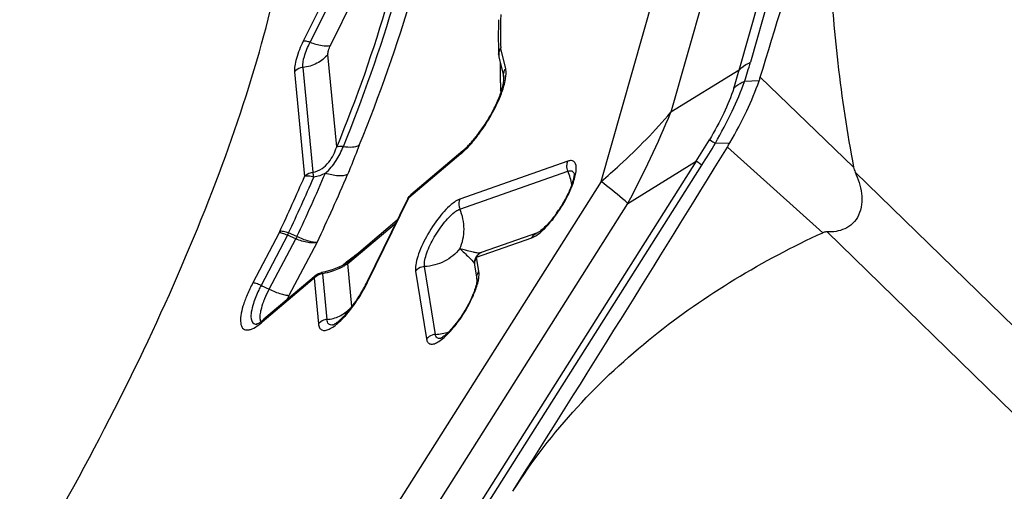
# Model space of a CAD drawing. Units: millimetres. Extents: x 0 to 594, y 0 to 420.
# Drawn here: x 134 to 138, y 190 to 192 of the extents above; entities that cross this region are included whole.
import ezdxf

# ---------------------------------------------------------------- set-up
doc = ezdxf.new("R2010")
doc.units = ezdxf.units.MM
doc.header["$LTSCALE"] = 32.67
doc.layers.add('607065095-000_CL', color=7, linetype='CONTINUOUS')

msp = doc.modelspace()

# ---------------------------------------------------------------- linework, layer by layer
at = {"layer": '607065095-000_CL', "color": 9, "linetype": 'CONTINUOUS'}
for p, q in [((138.5094, 196.8916), (136.9986, 191.5816)), ((136.9499, 191.5477), (138.4607, 196.8578)), ((138.0212, 196.1778), (136.6515, 191.3636)), ((136.3471, 191.0617), (137.7168, 195.8758)), ((135.4592, 192.5133), (135.0475, 191.6731)), ((135.489, 192.5088), (135.0773, 191.6686)), ((135.1665, 191.6552), (135.5301, 192.3972)), ((135.9098, 191.642), (135.9095, 191.6445)), ((135.9308, 191.5535), (135.9098, 191.642)), ((135.1937, 191.2123), (135.1554, 191.616)), ((135.0462, 191.5593), (135.0896, 191.1021)), ((136.9499, 191.5477), (136.6515, 191.3636)), ((135.0097, 191.5404), (135.0532, 191.0831)), ((137.4486, 191.124), (137.0415, 191.5161)), ((137.0363, 191.5), (136.9731, 191.4983)), ((135.9087, 191.4586), (135.9106, 191.4508)), ((136.846, 191.2288), (136.9091, 191.2305)), ((137.3139, 190.8384), (136.898, 191.2119)), ((135.7355, 191.1821), (135.5085, 190.9899)), ((136.7625, 191.1505), (132.8678, 185.003)), ((132.8921, 184.985), (136.7868, 191.1325)), ((136.2027, 191.1503), (135.7307, 190.9845)), ((136.4641, 190.9664), (136.7625, 191.1505)), ((139.8533, 188.7686), (137.4558, 191.1022)), ((136.3471, 191.0617), (132.8161, 185.4883)), ((135.3284, 190.6223), (135.5085, 190.9899)), ((132.9331, 185.393), (136.4641, 190.9664)), ((135.242, 190.7035), (135.4527, 190.8819)), ((134.9423, 190.8379), (134.8275, 190.6194)), ((134.9787, 190.827), (134.8637, 190.6084)), ((135.0151, 190.8114), (134.9787, 190.827)), ((135.8038, 190.7316), (136.0452, 190.8163)), ((137.3328, 190.8415), (139.7303, 188.5078)), ((134.8996, 190.5916), (135.0151, 190.8114)), ((134.9868, 190.5654), (135.1082, 190.7963)), ((135.814, 190.6687), (135.8038, 190.7316)), ((135.2456, 190.7175), (135.2214, 190.697)), ((135.2598, 190.5167), (135.242, 190.7035)), ((135.1305, 190.6609), (135.1316, 190.6589)), ((135.1317, 190.6589), (135.1506, 190.4599)), ((135.5379, 190.6708), (135.5855, 190.3749)), ((134.8637, 190.6084), (134.8996, 190.5916)), ((135.0952, 190.64), (134.8682, 190.4478)), ((135.0952, 190.64), (135.1141, 190.4409))]:
    msp.add_line(p, q, dxfattribs=at)
at = {"layer": '607065095-000_CL', "color": 7, "linetype": 'CONTINUOUS'}
for p, q in [((135.9016, 191.6054), (135.9227, 191.5168)), ((135.7438, 191.1952), (135.5167, 191.0029)), ((135.7309, 190.9409), (136.2025, 191.1066)), ((135.5041, 190.9868), (135.324, 190.6192)), ((135.4578, 190.8923), (135.2502, 190.7166)), ((135.0202, 190.8215), (134.9837, 190.8372)), ((136.069, 190.8384), (135.8278, 190.7536)), ((136.071, 190.8392), (136.069, 190.8383)), ((136.0744, 190.841), (136.071, 190.8392)), ((135.2167, 190.6943), (135.2033, 190.6877)), ((135.6245, 190.3948), (135.5769, 190.6906)), ((135.795, 190.6985), (135.8051, 190.6356)), ((135.1034, 190.6531), (134.8763, 190.4608)), ((135.8051, 190.6356), (135.8052, 190.634))]:
    msp.add_line(p, q, dxfattribs=at)
for points in [[(135.9, 191.6173), (135.9002, 191.6145), (135.9006, 191.611)], [(135.9006, 191.611), (135.9012, 191.6075), (135.9016, 191.6054)], [(135.2033, 190.6877), (135.1891, 190.6816), (135.174, 190.6761), (135.1585, 190.6714)], [(135.2502, 190.7166), (135.2402, 190.7088), (135.2291, 190.7014), (135.2167, 190.6943)], [(135.1585, 190.6714), (135.1429, 190.6674), (135.1269, 190.6641)]]:
    msp.add_lwpolyline(points, dxfattribs=at)
for centre, radius, start, end in [((75.6562, 210.3969), 64.2234, 342.903226, 344.110364), ((138.0222, 191.6888), 2.1237, 177.886, 178.9281), ((137.8898, 191.7164), 1.9818, 177.8588, 180.0166), ((137.8533, 191.6917), 1.9548, 178.92, 180.5753), ((137.7518, 191.7167), 1.8437, 180.027, 180.5906), ((137.6243, 191.7149), 1.7163, 180.5759, 182.3504), ((137.6954, 191.6903), 1.7968, 180.5825, 181.752), ((137.605, 191.6877), 1.7064, 181.7569, 182.3629), ((136.5305, 191.6734), 0.5347, 341.0783, 342.8935), ((135.2276, 191.7112), 0.732, 328.9478, 332.911), ((135.1974, 191.7289), 0.767, 327.0509, 328.9781), ((135.2237, 191.7115), 0.7355, 324.0031, 327.0713), ((135.3621, 191.6042), 0.5603, 318.7081, 320.9965), ((135.2939, 191.6596), 0.6482, 320.9836, 323.0969), ((135.2563, 191.6881), 0.6953, 323.079, 323.9843), ((135.4886, 191.488), 0.3885, 313.5134, 316.2484), ((135.427, 191.5472), 0.4739, 316.228, 318.7077), ((30.6545, 256.4266), 124.6621, 327.644308, 328.457435), ((136.0643, 191.7236), 0.9782, 328.4581, 329.7276), ((127.2237, 194.4704), 8.5308, 334.83584, 336.605), ((127.0673, 194.5575), 8.7866, 334.83744, 336.81201), ((135.683, 191.2562), 0.5757, 324.6978, 326.7044), ((135.8443, 190.7065), 0.05, 109.3556, 189.1725), ((134.7421, 190.9069), 0.6491, 326.4314, 331.9287), ((134.7948, 190.8788), 0.5894, 331.9271, 333.8752), ((135.4082, 190.7244), 0.4107, 336.2162, 338.4642), ((135.1502, 190.6044), 0.1403, 315.7248, 321.311), ((134.7279, 190.6358), 0.2294, 307.8424, 310.2973)]:
    msp.add_arc(centre, radius, start, end, dxfattribs=at)
at = {"layer": '607065095-000_CL', "color": 9, "linetype": 'CONTINUOUS'}
for centre, radius, start, end in [((135.9423, 191.6175), 0.0425, 140.4621, 147.7468), ((137.8962, 191.5408), 1.9893, 178.8334, 180.5335), ((134.9825, 192.0965), 2.0425, 342.0798, 344.4154), ((134.8957, 192.1802), 2.1865, 341.8284, 344.1099), ((137.7558, 191.5399), 1.8489, 180.5464, 181.2127), ((137.6825, 191.5383), 1.7756, 181.2126, 181.8972), ((137.6111, 191.536), 1.7042, 181.8971, 182.6009), ((135.8193, 191.5276), 0.1129, 322.3659, 327.2502), ((135.8293, 191.525), 0.1035, 320.1463, 324.6808), ((135.8307, 191.5239), 0.1017, 324.6862, 327.3329), ((135.8208, 191.5266), 0.1112, 327.2562, 329.8083), ((132.4498, 193.1031), 4.5475, 331.975, 337.5106), ((133.3847, 193.3034), 4.0056, 327.4883, 329.0505), ((133.2652, 193.3642), 4.1692, 327.6376, 329.1907), ((127.1716, 194.5078), 8.6315, 334.83325, 336.60455), ((126.8901, 194.6699), 9.0853, 334.76328, 336.80998), ((135.9997, 191.0184), 0.2212, 7.5955, 23.5051), ((134.831, 190.8965), 0.1258, 332.2435, 334.8302), ((134.0046, 191.3185), 1.091, 333.2289, 333.8255), ((135.427, 190.6126), 0.4574, 152.816, 154.2355), ((135.8754, 191.0817), 0.3185, 313.0684, 314.7619), ((135.102, 190.9096), 0.2493, 295.6131, 298.604), ((135.179, 190.7364), 0.0692, 338.5473, 344.1293), ((135.1236, 190.632), 0.0295, 155.7612, 164.1732), ((135.1318, 190.6107), 0.0469, 135.7336, 141.2417), ((135.7554, 190.6593), 0.0593, 6.5982, 9.1222), ((134.7103, 190.9267), 0.689, 326.0792, 333.3912), ((134.7776, 190.8922), 0.6134, 333.4552, 333.8924), ((135.6124, 190.6712), 0.2034, 346.9471, 349.5961), ((135.649, 190.6644), 0.1662, 349.6086, 351.9017), ((134.7366, 190.9077), 0.6566, 322.2131, 326.1751), ((135.1558, 190.4039), 0.0563, 95.3131, 100.1955), ((135.6276, 190.3393), 0.0556, 93.2417, 108.9403), ((135.6119, 190.6143), 0.2199, 273.2879, 288.753)]:
    msp.add_arc(centre, radius, start, end, dxfattribs=at)
at = {"layer": '607065095-000_CL', "color": 7, "linetype": 'CONTINUOUS'}
for points, knots in [([(137.4257, 192.8135), (137.3912, 192.6922), (137.3479, 192.4278), (137.3396, 192.0125), (137.3747, 191.572), (137.4209, 191.2741), (137.4486, 191.124)], [0, 0, 0, 0, 0.222218, 0.469152, 0.730827, 1, 1, 1, 1]), ([(134.8561, 191.6267), (134.91, 191.816), (134.9739, 192.0899), (135.0096, 192.441), (135.0087, 192.5972), (135.0028, 192.6695)], [0, 0, 0, 0, 0.55831, 0.794139, 1, 1, 1, 1]), ([(135.0773, 191.6686), (135.0943, 191.6627), (135.1233, 191.6546), (135.1546, 191.6519), (135.1665, 191.6552)], [0, 0, 0, 0, 0.59518, 1, 1, 1, 1]), ([(131.8266, 186.8449), (131.9821, 186.9765), (132.2965, 187.277), (132.7497, 187.7888), (133.2006, 188.3751), (133.6318, 189.0135), (134.027, 189.68), (134.3711, 190.3491), (134.6511, 190.9954), (134.7978, 191.4218), (134.8561, 191.6267)], [0, 0, 0, 0, 0.10681, 0.227471, 0.358087, 0.494203, 0.631093, 0.763992, 0.888328, 1, 1, 1, 1]), ([(135.1553, 191.6161), (135.1425, 191.6), (135.1087, 191.573), (135.0674, 191.5612), (135.0462, 191.5593)], [0, 0, 0, 0, 0.490936, 1, 1, 1, 1]), ([(135.9122, 191.4449), (135.9189, 191.4627), (135.929, 191.4945), (135.9335, 191.5281), (135.9325, 191.5423)], [0, 0, 0, 0, 0.571416, 1, 1, 1, 1]), ([(135.92, 191.4841), (135.9215, 191.4915), (135.9232, 191.5023), (135.9235, 191.5134), (135.9227, 191.5168)], [0, 0, 0, 0, 0.687323, 1, 1, 1, 1]), ([(135.9064, 191.4387), (135.9079, 191.4428), (135.9132, 191.4577), (135.9176, 191.4729), (135.92, 191.4841)], [0, 0, 0, 0, 0.27661, 1, 1, 1, 1]), ([(136.9091, 191.2305), (136.9356, 191.2759), (136.9821, 191.364), (137.0211, 191.4557), (137.0363, 191.5)], [0, 0, 0, 0, 0.528773, 1, 1, 1, 1]), ([(135.8217, 191.2791), (135.8407, 191.3056), (135.8742, 191.3592), (135.9014, 191.4163), (135.9122, 191.4449)], [0, 0, 0, 0, 0.516532, 1, 1, 1, 1]), ([(135.8793, 191.3778), (135.882, 191.383), (135.8918, 191.403), (135.9007, 191.4234), (135.9064, 191.4387)], [0, 0, 0, 0, 0.263766, 1, 1, 1, 1]), ([(135.7785, 191.2246), (135.7822, 191.2288), (135.7973, 191.2464), (135.8114, 191.2648), (135.8217, 191.2791)], [0, 0, 0, 0, 0.23994, 1, 1, 1, 1]), ([(135.7355, 191.1821), (135.7391, 191.1851), (135.7542, 191.1984), (135.7682, 191.213), (135.7785, 191.2246)], [0, 0, 0, 0, 0.229941, 1, 1, 1, 1]), ([(136.2295, 191.0962), (136.2289, 191.0981), (136.2296, 191.089), (136.2286, 191.0853), (136.2273, 191.0757), (136.2256, 191.0691), (136.2243, 191.0643)], [0, 0, 0, 0, 0.183299, 0.340303, 0.532607, 1, 1, 1, 1]), ([(137.4558, 191.1022), (137.4686, 191.0727), (137.4892, 191.0116), (137.4831, 190.928), (137.4472, 190.8773), (137.4005, 190.8464), (137.3589, 190.8409), (137.3328, 190.8415)], [0, 0, 0, 0, 0.270545, 0.538232, 0.663042, 0.779894, 1, 1, 1, 1]), ([(136.2243, 191.0643), (136.2234, 191.0613), (136.2195, 191.0482), (136.2146, 191.0354), (136.2104, 191.0256)], [0, 0, 0, 0, 0.22542, 1, 1, 1, 1]), ([(136.2104, 191.0256), (136.2074, 191.0186), (136.194, 190.9891), (136.1778, 190.9608), (136.1642, 190.9401)], [0, 0, 0, 0, 0.236123, 1, 1, 1, 1]), ([(136.1528, 190.9235), (136.1501, 190.9197), (136.1397, 190.9052), (136.1285, 190.8913), (136.1197, 190.8815)], [0, 0, 0, 0, 0.261752, 1, 1, 1, 1]), ([(136.1197, 190.8815), (136.1116, 190.8724), (136.0974, 190.8579), (136.0815, 190.8451), (136.0744, 190.841)], [0, 0, 0, 0, 0.598326, 1, 1, 1, 1]), ([(135.9618, 189.7107), (136.0444, 189.841), (136.2325, 190.0844), (136.6695, 190.4892), (137.052, 190.7178), (137.3139, 190.8384)], [0, 0, 0, 0, 0.259653, 0.51459, 1, 1, 1, 1]), ([(137.3328, 190.8415), (137.3312, 190.8415), (137.3248, 190.8415), (137.3183, 190.8404), (137.3139, 190.8384)], [0, 0, 0, 0, 0.240086, 1, 1, 1, 1]), ([(134.8275, 190.6194), (134.8184, 190.6023), (134.8026, 190.5691), (134.7847, 190.5213), (134.7748, 190.4798), (134.7728, 190.4471), (134.7793, 190.4251), (134.7906, 190.4161), (134.8007, 190.4136), (134.8123, 190.4147), (134.8313, 190.4211), (134.8451, 190.43), (134.8545, 190.4369)], [0, 0, 0, 0, 0.202454, 0.383063, 0.532549, 0.64572, 0.724777, 0.757628, 0.791586, 0.830904, 0.878162, 1, 1, 1, 1]), ([(135.8019, 190.6096), (135.8012, 190.6069), (135.798, 190.5947), (135.7938, 190.5828), (135.7902, 190.5737)], [0, 0, 0, 0, 0.22246, 1, 1, 1, 1]), ([(135.8052, 190.634), (135.8053, 190.6328), (135.8052, 190.6246), (135.8035, 190.6164), (135.8019, 190.6096)], [0, 0, 0, 0, 0.147673, 1, 1, 1, 1]), ([(134.8751, 190.5377), (134.8768, 190.5421), (134.8841, 190.5604), (134.8926, 190.5783), (134.8996, 190.5916)], [0, 0, 0, 0, 0.237238, 1, 1, 1, 1]), ([(135.784, 190.5588), (135.7828, 190.556), (135.7776, 190.5446), (135.7721, 190.5334), (135.7676, 190.5251)], [0, 0, 0, 0, 0.24176, 1, 1, 1, 1]), ([(134.8619, 190.4918), (134.8626, 190.4953), (134.8659, 190.5109), (134.8708, 190.5261), (134.8751, 190.5377)], [0, 0, 0, 0, 0.224431, 1, 1, 1, 1]), ([(135.2482, 190.5006), (135.2512, 190.5042), (135.2634, 190.5196), (135.2748, 190.5355), (135.283, 190.5479)], [0, 0, 0, 0, 0.241331, 1, 1, 1, 1]), ([(135.7676, 190.5251), (135.7629, 190.5161), (135.7432, 190.4815), (135.7202, 190.4488), (135.701, 190.4262)], [0, 0, 0, 0, 0.255048, 1, 1, 1, 1]), ([(134.8634, 190.4507), (134.861, 190.456), (134.859, 190.4702), (134.8605, 190.484), (134.8619, 190.4918)], [0, 0, 0, 0, 0.423275, 1, 1, 1, 1]), ([(135.1506, 190.4599), (135.1694, 190.4616), (135.2064, 190.4714), (135.2378, 190.4933), (135.2507, 190.5064)], [0, 0, 0, 0, 0.507203, 1, 1, 1, 1]), ([(135.1769, 190.4365), (135.1764, 190.4364), (135.1814, 190.438), (135.1834, 190.4397), (135.1926, 190.445), (135.2015, 190.4521), (135.2125, 190.4616), (135.2285, 190.4775), (135.2403, 190.491), (135.2482, 190.5006)], [0, 0, 0, 0, 0.016551, 0.074233, 0.169921, 0.296097, 0.445674, 0.61495, 1, 1, 1, 1]), ([(134.8435, 190.439), (134.8431, 190.439), (134.8418, 190.4389), (134.8431, 190.4392), (134.8446, 190.4397), (134.8478, 190.4411), (134.8519, 190.4432), (134.8592, 190.4475), (134.8648, 190.4516), (134.8687, 190.4546)], [0, 0, 0, 0, 0.039594, 0.047141, 0.10325, 0.208003, 0.35549, 0.539302, 1, 1, 1, 1]), ([(135.701, 190.4262), (135.6943, 190.4183), (135.6842, 190.4074), (135.6706, 190.3946), (135.6617, 190.3873), (135.655, 190.3824), (135.6505, 190.3797), (135.6476, 190.378), (135.646, 190.3774), (135.6445, 190.3767), (135.6453, 190.3769), (135.6456, 190.377)], [0, 0, 0, 0, 0.408511, 0.58477, 0.737835, 0.861995, 0.910339, 0.947884, 0.98776, 0.989972, 1, 1, 1, 1])]:
    msp.add_open_spline(points, degree=3, knots=knots, dxfattribs=at)
at = {"layer": '607065095-000_CL', "color": 9, "linetype": 'CONTINUOUS'}
for points, knots in [([(135.2923, 191.2202), (135.3805, 191.4367), (135.4944, 191.7537), (135.5985, 192.1675), (135.6306, 192.3577), (135.6408, 192.4478)], [0, 0, 0, 0, 0.548299, 0.787526, 1, 1, 1, 1]), ([(135.2227, 191.2146), (135.3088, 191.4258), (135.4199, 191.735), (135.5214, 192.1386), (135.5527, 192.3242), (135.5627, 192.412)], [0, 0, 0, 0, 0.5483, 0.787527, 1, 1, 1, 1]), ([(135.5301, 192.3972), (135.5203, 192.3103), (135.4893, 192.1266), (135.3888, 191.7272), (135.2789, 191.4213), (135.1937, 191.2123)], [0, 0, 0, 0, 0.212474, 0.451701, 1, 1, 1, 1]), ([(135.0773, 191.6686), (135.0716, 191.6706), (135.0619, 191.6733), (135.0515, 191.6742), (135.0476, 191.6731)], [0, 0, 0, 0, 0.594944, 1, 1, 1, 1]), ([(135.0475, 191.6731), (135.0356, 191.6487), (135.0207, 191.6134), (135.0103, 191.5682), (135.0089, 191.5488), (135.0097, 191.5404)], [0, 0, 0, 0, 0.585193, 0.817649, 1, 1, 1, 1]), ([(135.0462, 191.5592), (135.0447, 191.575), (135.0529, 191.6134), (135.0674, 191.6485), (135.0773, 191.6686)], [0, 0, 0, 0, 0.413825, 1, 1, 1, 1]), ([(135.1554, 191.616), (135.1548, 191.6217), (135.1578, 191.6354), (135.163, 191.648), (135.1665, 191.6552)], [0, 0, 0, 0, 0.413812, 1, 1, 1, 1]), ([(135.9098, 191.642), (135.9059, 191.6369), (135.9002, 191.625), (135.9002, 191.6116), (135.9017, 191.6054)], [0, 0, 0, 0, 0.502514, 1, 1, 1, 1]), ([(135.0462, 191.5593), (135.0426, 191.5589), (135.0289, 191.5564), (135.0162, 191.5484), (135.0098, 191.5403)], [0, 0, 0, 0, 0.258203, 1, 1, 1, 1]), ([(135.9227, 191.5168), (135.9212, 191.523), (135.9212, 191.5363), (135.9269, 191.5483), (135.9308, 191.5535)], [0, 0, 0, 0, 0.492406, 1, 1, 1, 1]), ([(136.9499, 191.5477), (136.953, 191.5513), (136.967, 191.5655), (136.9846, 191.5758), (136.9986, 191.5816)], [0, 0, 0, 0, 0.234832, 1, 1, 1, 1]), ([(136.9259, 191.468), (136.9141, 191.4311), (136.8823, 191.3542), (136.8427, 191.2812), (136.82, 191.2434)], [0, 0, 0, 0, 0.468213, 1, 1, 1, 1]), ([(136.846, 191.2288), (136.8719, 191.2744), (136.9178, 191.3626), (136.9572, 191.4541), (136.9731, 191.4983)], [0, 0, 0, 0, 0.527258, 1, 1, 1, 1]), ([(136.9259, 191.468), (136.9289, 191.4713), (136.9426, 191.4842), (136.9596, 191.4933), (136.9731, 191.4983)], [0, 0, 0, 0, 0.233479, 1, 1, 1, 1]), ([(136.3471, 191.0617), (136.3749, 191.0852), (136.4822, 191.1797), (136.5822, 191.2826), (136.6515, 191.3636)], [0, 0, 0, 0, 0.254495, 1, 1, 1, 1]), ([(135.0896, 191.1021), (135.1038, 191.104), (135.1307, 191.1151), (135.1598, 191.1443), (135.1801, 191.1773), (135.1897, 191.2006), (135.1937, 191.2123)], [0, 0, 0, 0, 0.271719, 0.525498, 0.766631, 1, 1, 1, 1]), ([(135.1442, 191.0978), (135.162, 191.1138), (135.1929, 191.1504), (135.214, 191.1931), (135.2227, 191.2146)], [0, 0, 0, 0, 0.507772, 1, 1, 1, 1]), ([(135.1937, 191.2123), (135.1974, 191.2144), (135.2074, 191.2163), (135.2173, 191.2156), (135.2227, 191.2146)], [0, 0, 0, 0, 0.436408, 1, 1, 1, 1]), ([(135.2227, 191.2146), (135.2356, 191.2123), (135.2591, 191.2107), (135.2832, 191.2151), (135.2923, 191.2202)], [0, 0, 0, 0, 0.557765, 1, 1, 1, 1]), ([(135.2923, 191.2202), (135.2794, 191.1884), (135.2631, 191.1455), (135.2457, 191.103), (135.2413, 191.0923)], [0, 0, 0, 0, 0.747295, 1, 1, 1, 1]), ([(136.82, 191.2434), (136.8214, 191.2427), (136.8301, 191.2379), (136.8387, 191.233), (136.846, 191.2288)], [0, 0, 0, 0, 0.159189, 1, 1, 1, 1]), ([(136.212, 191.0219), (136.2204, 191.0408), (136.2309, 191.0679), (136.2382, 191.1032), (136.2399, 191.1264), (136.2342, 191.1488), (136.2159, 191.154), (136.2073, 191.1519), (136.2027, 191.1503)], [0, 0, 0, 0, 0.387615, 0.543473, 0.669276, 0.836317, 0.908854, 1, 1, 1, 1]), ([(136.7868, 191.1325), (136.784, 191.1345), (136.7758, 191.1403), (136.7675, 191.1461), (136.7625, 191.1505)], [0, 0, 0, 0, 0.339162, 1, 1, 1, 1]), ([(135.0532, 191.0831), (135.0596, 191.0912), (135.0724, 191.0992), (135.086, 191.1017), (135.0896, 191.1021)], [0, 0, 0, 0, 0.741878, 1, 1, 1, 1]), ([(135.0934, 191.0804), (135.0859, 191.083), (135.0727, 191.0862), (135.0583, 191.0856), (135.0532, 191.0831)], [0, 0, 0, 0, 0.581355, 1, 1, 1, 1]), ([(135.0934, 191.0804), (135.0931, 191.0826), (135.092, 191.0899), (135.0907, 191.0971), (135.0896, 191.102)], [0, 0, 0, 0, 0.303893, 1, 1, 1, 1]), ([(135.2413, 191.0923), (135.2289, 191.086), (135.1942, 191.0842), (135.1622, 191.0916), (135.1442, 191.0978)], [0, 0, 0, 0, 0.42009, 1, 1, 1, 1]), ([(136.2026, 191.1066), (136.2079, 191.1085), (136.2201, 191.1109), (136.2279, 191.1009), (136.2295, 191.0962)], [0, 0, 0, 0, 0.533597, 1, 1, 1, 1]), ([(136.4641, 190.9664), (136.4563, 190.9733), (136.4182, 191.006), (136.3787, 191.0372), (136.3471, 191.0617)], [0, 0, 0, 0, 0.205355, 1, 1, 1, 1]), ([(135.5041, 190.9868), (135.5047, 190.9879), (135.5063, 190.9892), (135.508, 190.9897), (135.5085, 190.9899)], [0, 0, 0, 0, 0.705657, 1, 1, 1, 1]), ([(136.1494, 190.9144), (136.1555, 190.9228), (136.179, 190.9571), (136.1993, 190.9936), (136.212, 191.0219)], [0, 0, 0, 0, 0.252243, 1, 1, 1, 1]), ([(135.7016, 190.9676), (135.6789, 190.9504), (135.6363, 190.9033), (135.5844, 190.8246), (135.551, 190.7531), (135.5379, 190.7017), (135.5365, 190.6798), (135.5379, 190.6708)], [0, 0, 0, 0, 0.245754, 0.541786, 0.814331, 0.920781, 1, 1, 1, 1]), ([(135.7307, 190.9845), (135.7284, 190.9837), (135.7181, 190.9793), (135.7086, 190.9729), (135.7016, 190.9676)], [0, 0, 0, 0, 0.214385, 1, 1, 1, 1]), ([(135.731, 190.9845), (135.7263, 190.9746), (135.7248, 190.9585), (135.7293, 190.9444), (135.7309, 190.9409)], [0, 0, 0, 0, 0.742324, 1, 1, 1, 1]), ([(135.5769, 190.6906), (135.5758, 190.6978), (135.5768, 190.7152), (135.5874, 190.7562), (135.6139, 190.8132), (135.6553, 190.876), (135.6894, 190.9136), (135.7075, 190.9274)], [0, 0, 0, 0, 0.079195, 0.185507, 0.457878, 0.753945, 1, 1, 1, 1]), ([(135.7075, 190.9274), (135.7095, 190.9289), (135.7169, 190.9342), (135.7248, 190.9388), (135.7309, 190.9409)], [0, 0, 0, 0, 0.286285, 1, 1, 1, 1]), ([(135.7306, 190.7689), (135.7429, 190.795), (135.7555, 190.8545), (135.7428, 190.9136), (135.7309, 190.9409)], [0, 0, 0, 0, 0.491877, 1, 1, 1, 1]), ([(136.0997, 190.8555), (136.1039, 190.8597), (136.1217, 190.8783), (136.1378, 190.8984), (136.1494, 190.9144)], [0, 0, 0, 0, 0.230847, 1, 1, 1, 1]), ([(134.9787, 190.827), (134.9716, 190.8303), (134.96, 190.8349), (134.9473, 190.8384), (134.9423, 190.8379)], [0, 0, 0, 0, 0.609015, 1, 1, 1, 1]), ([(134.9837, 190.8372), (134.9764, 190.84), (134.9638, 190.8438), (134.9499, 190.8449), (134.9448, 190.843)], [0, 0, 0, 0, 0.592769, 1, 1, 1, 1]), ([(135.1082, 190.7963), (135.1032, 190.7956), (135.0909, 190.7965), (135.061, 190.8038), (135.037, 190.8136), (135.0202, 190.8215)], [0, 0, 0, 0, 0.164297, 0.393683, 1, 1, 1, 1]), ([(136.0451, 190.8163), (136.0463, 190.8189), (136.0518, 190.8284), (136.0613, 190.8357), (136.0689, 190.8384)], [0, 0, 0, 0, 0.25851, 1, 1, 1, 1]), ([(136.0452, 190.8163), (136.0531, 190.8191), (136.0701, 190.829), (136.0849, 190.8415), (136.093, 190.849)], [0, 0, 0, 0, 0.433729, 1, 1, 1, 1]), ([(135.1082, 190.7963), (135.1029, 190.7944), (135.0897, 190.793), (135.058, 190.7964), (135.0327, 190.8045), (135.0151, 190.8114)], [0, 0, 0, 0, 0.17603, 0.407324, 1, 1, 1, 1]), ([(135.2456, 190.7175), (135.2485, 190.7199), (135.2602, 190.7294), (135.2722, 190.7385), (135.2811, 190.7452)], [0, 0, 0, 0, 0.256665, 1, 1, 1, 1]), ([(135.7306, 190.7689), (135.7128, 190.7461), (135.6654, 190.7078), (135.6067, 190.6923), (135.5769, 190.6906)], [0, 0, 0, 0, 0.493035, 1, 1, 1, 1]), ([(135.7306, 190.769), (135.7441, 190.7567), (135.7662, 190.7358), (135.7877, 190.7138), (135.7944, 190.7035)], [0, 0, 0, 0, 0.596445, 1, 1, 1, 1]), ([(135.7636, 190.7594), (135.761, 190.7601), (135.75, 190.7632), (135.739, 190.7664), (135.7306, 190.7689)], [0, 0, 0, 0, 0.235633, 1, 1, 1, 1]), ([(135.7975, 190.7516), (135.7949, 190.752), (135.7835, 190.7542), (135.7723, 190.7571), (135.7636, 190.7594)], [0, 0, 0, 0, 0.226939, 1, 1, 1, 1]), ([(135.8186, 190.7491), (135.8171, 190.7492), (135.81, 190.7496), (135.8029, 190.7506), (135.7975, 190.7516)], [0, 0, 0, 0, 0.221886, 1, 1, 1, 1]), ([(135.8278, 190.7536), (135.8201, 190.7509), (135.8106, 190.7437), (135.8051, 190.7341), (135.8038, 190.7316)], [0, 0, 0, 0, 0.741478, 1, 1, 1, 1]), ([(135.242, 190.7035), (135.2405, 190.7024), (135.2338, 190.6978), (135.2269, 190.6937), (135.2214, 190.6907)], [0, 0, 0, 0, 0.230161, 1, 1, 1, 1]), ([(135.5769, 190.6906), (135.5731, 190.6904), (135.5584, 190.6881), (135.5447, 190.6794), (135.5379, 190.6707)], [0, 0, 0, 0, 0.256847, 1, 1, 1, 1]), ([(135.1317, 190.6589), (135.1285, 190.6587), (135.1162, 190.6565), (135.1047, 190.65), (135.0982, 190.6434)], [0, 0, 0, 0, 0.256404, 1, 1, 1, 1]), ([(135.1269, 190.6641), (135.1272, 190.6642), (135.1289, 190.6638), (135.1298, 190.6621), (135.1305, 190.6609)], [0, 0, 0, 0, 0.162073, 1, 1, 1, 1]), ([(135.2098, 190.6848), (135.2069, 190.6834), (135.1944, 190.6777), (135.1816, 190.6728), (135.1716, 190.6696)], [0, 0, 0, 0, 0.235672, 1, 1, 1, 1]), ([(135.8051, 190.6356), (135.8037, 190.6441), (135.8059, 190.6565), (135.8121, 190.6663), (135.814, 190.6686)], [0, 0, 0, 0, 0.741211, 1, 1, 1, 1]), ([(135.8135, 190.641), (135.8139, 190.6433), (135.8148, 190.6516), (135.815, 190.6601), (135.8143, 190.6661)], [0, 0, 0, 0, 0.279047, 1, 1, 1, 1]), ([(134.8637, 190.6084), (134.8567, 190.6117), (134.845, 190.6163), (134.8323, 190.6198), (134.8274, 190.6193)], [0, 0, 0, 0, 0.609224, 1, 1, 1, 1]), ([(134.8638, 190.6084), (134.8602, 190.6017), (134.8474, 190.5762), (134.8364, 190.5497), (134.8301, 190.5298)], [0, 0, 0, 0, 0.267234, 1, 1, 1, 1]), ([(135.324, 190.6192), (135.3246, 190.6204), (135.3262, 190.6216), (135.3279, 190.6222), (135.3284, 190.6223)], [0, 0, 0, 0, 0.705635, 1, 1, 1, 1]), ([(135.7839, 190.5518), (135.7869, 190.5583), (135.7975, 190.5821), (135.8063, 190.6068), (135.8105, 190.6253)], [0, 0, 0, 0, 0.275362, 1, 1, 1, 1]), ([(134.8996, 190.5916), (134.9164, 190.5837), (134.9402, 190.5738), (134.9698, 190.5662), (134.9818, 190.5649), (134.9868, 190.5654)], [0, 0, 0, 0, 0.608112, 0.837701, 1, 1, 1, 1]), ([(134.8301, 190.5298), (134.8262, 190.5176), (134.8206, 190.4956), (134.8185, 190.4668), (134.825, 190.4441), (134.838, 190.439), (134.8435, 190.439)], [0, 0, 0, 0, 0.371422, 0.649439, 0.839416, 1, 1, 1, 1]), ([(135.7253, 190.4529), (135.7423, 190.4764), (135.7626, 190.5091), (135.7799, 190.5433), (135.7839, 190.5518)], [0, 0, 0, 0, 0.755841, 1, 1, 1, 1]), ([(135.1141, 190.4409), (135.1147, 190.4351), (135.1166, 190.4247), (135.132, 190.4078), (135.1593, 190.4152), (135.183, 190.4304), (135.2169, 190.4587), (135.24, 190.4855), (135.2555, 190.5054)], [0, 0, 0, 0, 0.089874, 0.16001, 0.32553, 0.452902, 0.6108, 1, 1, 1, 1]), ([(135.1458, 190.4592), (135.1427, 190.4587), (135.1307, 190.4555), (135.1199, 190.4481), (135.1141, 190.4409)], [0, 0, 0, 0, 0.258023, 1, 1, 1, 1]), ([(135.1769, 190.4365), (135.1736, 190.4358), (135.1669, 190.4354), (135.1541, 190.4415), (135.1512, 190.4528), (135.1505, 190.4599)], [0, 0, 0, 0, 0.255315, 0.474891, 1, 1, 1, 1]), ([(135.5855, 190.3749), (135.5863, 190.3698), (135.5889, 190.3604), (135.6011, 190.3513), (135.6174, 190.3526), (135.6449, 190.3653), (135.683, 190.3991), (135.7107, 190.4328), (135.7253, 190.4529)], [0, 0, 0, 0, 0.079548, 0.14446, 0.219329, 0.320877, 0.613575, 1, 1, 1, 1]), ([(135.6455, 190.377), (135.6408, 190.3763), (135.6291, 190.3784), (135.6253, 190.3895), (135.6245, 190.3948)], [0, 0, 0, 0, 0.474302, 1, 1, 1, 1])]:
    msp.add_open_spline(points, degree=3, knots=knots, dxfattribs=at)
for points in [[(135.9, 191.6174), (135.8997, 191.6252), (135.9021, 191.6335), (135.9063, 191.6401)], [(135.7438, 191.1952), (135.7399, 191.1919), (135.7371, 191.1871), (135.7357, 191.1822)], [(136.2025, 191.1066), (136.1992, 191.1143), (136.1975, 191.1229), (136.198, 191.1313)], [(136.198, 191.1313), (136.1983, 191.1378), (136.1998, 191.1444), (136.2026, 191.1502)], [(135.1442, 191.0978), (135.1287, 191.0889), (135.1112, 191.0827), (135.0934, 191.0804)], [(135.5167, 191.0029), (135.5128, 190.9996), (135.5099, 190.9948), (135.5085, 190.9899)], [(135.8038, 190.7316), (135.8009, 190.7278), (135.7986, 190.7236), (135.797, 190.7192)], [(135.2503, 190.7165), (135.2464, 190.7131), (135.2434, 190.7084), (135.242, 190.7035)], [(135.797, 190.7192), (135.7946, 190.7127), (135.7939, 190.7054), (135.795, 190.6985)], [(135.1034, 190.6531), (135.1005, 190.6506), (135.0982, 190.6475), (135.0967, 190.6441)], [(135.1716, 190.6696), (135.1585, 190.6653), (135.1451, 190.6618), (135.1317, 190.6589)], [(134.9781, 190.547), (134.9807, 190.5533), (134.9836, 190.5594), (134.9868, 190.5654)], [(134.8763, 190.4608), (134.8724, 190.4575), (134.8695, 190.4527), (134.8681, 190.4477)], [(135.6096, 190.3919), (135.6003, 190.3887), (135.5915, 190.3827), (135.5855, 190.3749)]]:
    msp.add_open_spline(points, degree=3, dxfattribs=at)
at = {"layer": '607065095-000_CL', "color": 7, "linetype": 'CONTINUOUS'}
for points in [[(135.9325, 191.5423), (135.9322, 191.5461), (135.9317, 191.5498), (135.9308, 191.5535)], [(135.7438, 191.1952), (135.748, 191.1988), (135.7521, 191.2025), (135.7561, 191.2062)], [(137.4486, 191.124), (137.45, 191.1165), (137.4528, 191.1092), (137.4558, 191.1022)], [(135.5041, 190.9868), (135.5071, 190.9929), (135.5115, 190.9986), (135.5168, 191.003)], [(135.1034, 190.6531), (135.11, 190.6586), (135.1184, 190.6626), (135.1269, 190.6641)], [(134.8545, 190.4369), (134.8592, 190.4404), (134.8638, 190.4441), (134.8682, 190.4478)]]:
    msp.add_open_spline(points, degree=3, dxfattribs=at)

doc.saveas('drawing.dxf')
